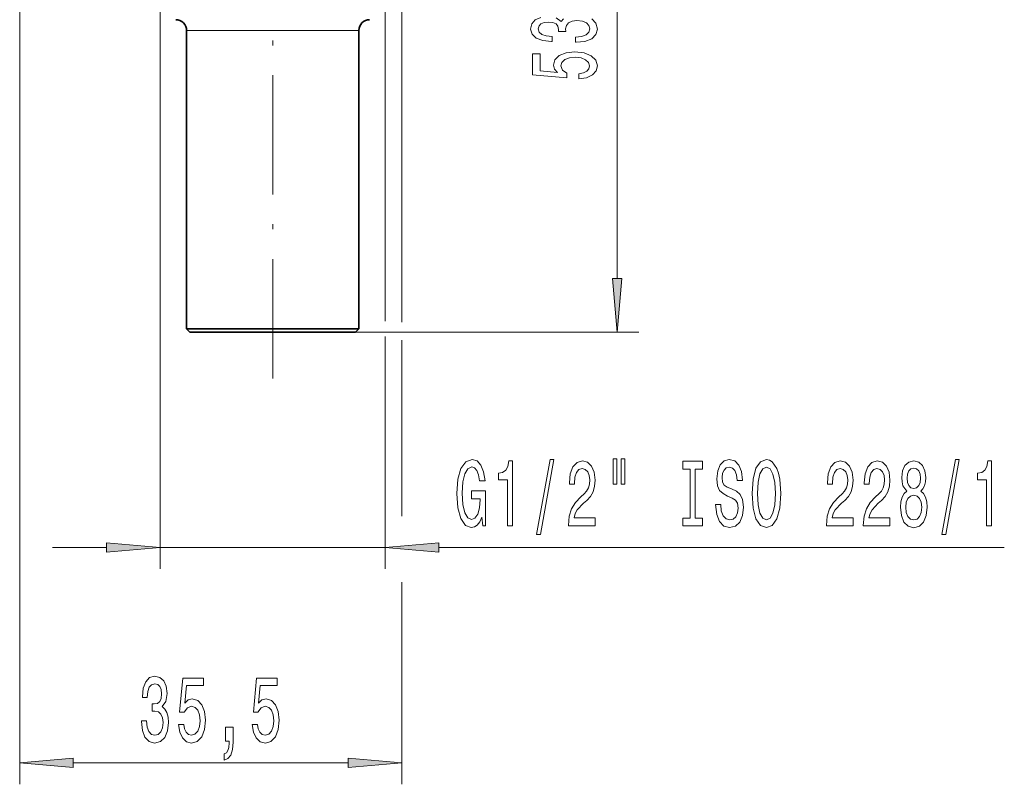
# Model space of a CAD drawing. Extents: x 0 to 210, y 0 to 297.
# Drawn here: x 72 to 118, y 70 to 105 of the extents above; entities that cross this region are included whole.
import ezdxf

# ---------------------------------------------------------------- set-up
doc = ezdxf.new("R2010")
doc.units = 0
doc.linetypes.add('DASHDOT', pattern=[18.5, 12, -3, 0.5, -3])

msp = doc.modelspace()

# ---------------------------------------------------------------- linework, layer by layer
at = {"color": 7, "lineweight": 13}
for p, q in [((99.52668, 93.399826), (99.52668, 114.918854)), ((71.77668, 113.509338), (71.77668, 69.909332)), ((89.52668, 112.409332), (89.52668, 91.370392)), ((78.301682, 106.059341), (78.301682, 79.909332)), ((88.751678, 106.059341), (88.751678, 91.412491)), ((86.942627, 104.909332), (79.52668, 104.909332)), ((87.52668, 104.909332), (86.942627, 104.909332)), ((87.376678, 90.909332), (100.52668, 90.909332)), ((88.751678, 90.696915), (88.751678, 79.909332)), ((89.52668, 90.528549), (89.52668, 82.352463)), ((73.301682, 80.909332), (75.811188, 80.909332)), ((78.301682, 80.909332), (88.751678, 80.909332)), ((91.242165, 80.909332), (117.503258, 80.909332)), ((89.52668, 79.290192), (89.52668, 69.909332)), ((74.267166, 70.909332), (87.036194, 70.909332))]:
    msp.add_line(p, q, dxfattribs=at)
at = {"color": 7, "linetype": 'DASHDOT', "lineweight": 13, "ltscale": 0.461341}
msp.add_line((83.52668, 88.757507), (83.52668, 107.211166), dxfattribs=at)
at = {"color": 7, "lineweight": 35}
for p, q in [((79.52668, 91.059341), (79.52668, 104.909332)), ((87.52668, 91.059341), (87.52668, 104.909332)), ((86.942627, 91.059341), (79.52668, 91.059341)), ((79.676682, 90.909332), (79.52668, 91.059341)), ((87.52668, 91.059341), (86.942627, 91.059341)), ((87.376678, 90.909332), (87.52668, 91.059341)), ((86.814529, 90.909332), (79.676682, 90.909332)), ((87.376678, 90.909332), (86.814529, 90.909332))]:
    msp.add_line(p, q, dxfattribs=at)
at = {"color": 7, "lineweight": 13}
for points in [[(95.976242, 105.513), (95.721207, 105.401474), (95.561264, 105.219925), (95.505066, 104.970932), (95.574234, 104.737503), (95.764435, 104.558533), (96.067024, 104.441818), (96.46904, 104.402924), (96.499298, 104.402924), (96.499298, 104.633759), (96.222641, 104.654495), (96.023796, 104.721939), (95.902756, 104.830872), (95.859528, 104.983902), (95.894119, 105.118774), (95.984894, 105.217331), (96.131866, 105.276978), (96.330719, 105.300323), (96.542526, 105.276978), (96.685181, 105.214737), (96.771637, 105.105804), (96.797577, 104.957962), (96.793251, 104.856812), (97.13475, 104.856812), (97.126099, 104.983902), (97.165009, 105.147293), (97.268753, 105.269196), (97.437347, 105.341827), (97.657806, 105.367752), (97.908524, 105.339233), (98.094406, 105.264008), (98.211121, 105.144699), (98.250023, 104.986496), (98.206795, 104.82309), (98.077118, 104.703781), (97.869621, 104.628571), (97.58432, 104.600037), (97.58432, 104.36142), (97.614578, 104.36142), (98.029556, 104.402924), (98.340805, 104.524826), (98.53965, 104.716751), (98.613136, 104.970932), (98.53965, 105.240677), (98.349442, 105.442978)], [(97.035324, 105.448166), (96.91861, 105.323669), (96.685181, 105.492249)]]:
    msp.add_lwpolyline(points, dxfattribs=at)
for points in [[(97.744263, 102.660416), (98.098724, 102.717468), (98.375381, 102.844559), (98.548294, 103.031311), (98.613136, 103.269928), (98.535324, 103.531876), (98.323509, 103.736786), (97.986336, 103.86647), (97.554062, 103.915741), (97.152039, 103.871658), (96.836479, 103.747162), (96.633308, 103.552628), (96.559822, 103.301041), (96.611694, 103.106522), (96.754349, 102.956085), (95.945984, 103.028717), (95.945984, 103.817184), (95.591522, 103.817184), (95.591522, 102.854935), (97.182297, 102.71228), (97.182297, 102.919785), (96.979126, 103.070206), (96.90564, 103.262146), (96.953194, 103.428131), (97.091522, 103.555222), (97.303337, 103.635635), (97.575668, 103.664154), (97.848007, 103.635635), (98.059822, 103.552628), (98.193832, 103.425537), (98.241379, 103.262146), (98.211121, 103.12468), (98.111694, 103.018341), (97.95607, 102.940521), (97.744263, 102.901627)], [(99.308792, 93.399826), (99.52668, 90.909332), (99.744568, 93.399826)], [(93.237839, 82.311356), (93.281929, 81.909332), (93.411613, 81.909332), (93.411613, 83.530365), (92.755417, 83.530365), (92.755417, 83.162933), (93.160027, 83.162933), (93.160027, 83.136993), (93.128906, 82.739304), (93.045906, 82.445358), (92.918816, 82.259476), (92.760605, 82.198959), (92.584236, 82.276764), (92.44677, 82.510193), (92.358582, 82.894928), (92.327461, 83.422302), (92.355988, 83.945358), (92.444176, 84.330078), (92.584236, 84.563507), (92.773575, 84.645645), (92.903259, 84.602417), (93.009598, 84.481384), (93.087402, 84.278214), (93.1315, 84.005875), (93.388275, 84.005875), (93.320831, 84.420853), (93.193741, 84.732101), (93.014786, 84.922302), (92.789139, 84.99147), (92.493454, 84.883392), (92.270401, 84.567841), (92.127747, 84.070709), (92.078476, 83.409332), (92.127747, 82.743622), (92.270401, 82.246506), (92.480484, 81.930939), (92.745041, 81.827194), (92.892883, 81.861786), (93.025162, 81.948242), (93.139282, 82.099533)], [(94.427895, 81.909332), (94.663918, 81.909332), (94.663918, 84.930939), (94.487549, 84.930939), (94.440865, 84.667252), (94.347488, 84.490021), (94.204842, 84.386276), (94.007721, 84.3517), (94.007721, 84.044785), (94.427895, 84.044785)], [(95.781357, 81.507309), (95.960312, 81.507309), (96.587982, 84.99147), (96.406425, 84.99147)], [(97.264496, 81.909332), (98.501671, 81.909332), (98.501671, 82.281097), (97.523865, 82.281097), (97.578323, 82.484253), (97.6717, 82.652847), (97.959595, 82.959763), (98.112625, 83.089447), (98.283806, 83.27533), (98.405708, 83.49147), (98.475739, 83.746506), (98.501671, 84.036133), (98.457581, 84.399246), (98.335678, 84.684555), (98.148933, 84.866104), (97.907722, 84.930939), (97.658737, 84.857452), (97.469391, 84.654297), (97.347488, 84.330078), (97.306, 83.90213), (97.306, 83.841614), (97.542023, 83.841614), (97.542023, 83.87619), (97.565361, 84.170135), (97.635391, 84.386276), (97.746918, 84.524612), (97.89476, 84.572159), (98.045189, 84.528931), (98.156715, 84.420853), (98.22934, 84.252274), (98.25528, 84.040451), (98.237122, 83.841614), (98.187836, 83.673019), (98.104843, 83.526047), (97.990723, 83.396362), (97.837692, 83.258041), (97.583511, 82.990021), (97.404556, 82.704727), (97.298218, 82.358902), (97.264496, 81.922302)], [(99.333801, 85.017395), (99.333801, 83.841614), (99.510178, 83.841614), (99.510178, 85.017395)], [(99.709885, 85.017395), (99.709885, 83.841614), (99.883659, 83.841614), (99.883659, 85.017395)], [(102.912193, 82.272446), (102.5802, 82.272446), (102.5802, 81.909332), (103.482796, 81.909332), (103.482796, 82.272446), (103.15081, 82.272446), (103.15081, 84.546219), (103.482796, 84.546219), (103.482796, 84.909332), (102.5802, 84.909332), (102.5802, 84.546219), (102.912193, 84.546219)], [(104.333084, 82.899246), (104.097061, 82.899246), (104.148941, 82.44104), (104.278618, 82.103851), (104.478333, 81.900681), (104.74807, 81.827194), (105.015213, 81.896362), (105.214935, 82.086563), (105.342018, 82.384842), (105.388702, 82.778214), (105.3498, 83.132675), (105.240868, 83.361786), (105.064499, 83.513077), (104.828476, 83.625473), (104.626175, 83.707596), (104.493896, 83.802704), (104.418678, 83.94104), (104.395332, 84.157166), (104.418678, 84.3517), (104.486115, 84.498672), (104.589859, 84.598099), (104.732513, 84.632675), (104.877754, 84.589447), (104.991875, 84.472733), (105.067093, 84.278214), (105.103401, 84.014526), (105.339432, 84.014526), (105.339432, 84.023163), (105.297928, 84.429504), (105.176025, 84.732101), (104.984093, 84.922302), (104.724731, 84.987137), (104.491302, 84.922302), (104.309738, 84.740738), (104.193024, 84.459763), (104.151535, 84.096649), (104.185242, 83.772446), (104.283806, 83.551987), (104.439423, 83.405014), (104.652107, 83.292618), (104.862198, 83.193192), (105.020401, 83.098099), (105.116371, 82.959763), (105.150085, 82.734985), (105.118965, 82.505875), (105.038559, 82.332962), (104.916656, 82.224899), (104.758446, 82.190308), (104.582077, 82.237869), (104.447205, 82.37619), (104.361618, 82.600967)], [(105.787697, 83.409332), (105.834381, 82.734985), (105.969254, 82.237869), (106.179337, 81.930939), (106.454269, 81.827194), (106.726601, 81.930939), (106.939285, 82.237869), (107.071564, 82.734985), (107.120834, 83.409332), (107.071564, 84.079361), (107.014496, 84.3517), (106.939285, 84.576477), (106.726601, 84.883392), (106.596924, 84.961212), (106.454269, 84.99147), (106.176743, 84.883392), (105.96666, 84.580795), (105.834381, 84.083679)], [(106.03669, 83.409332), (106.065216, 83.932388), (106.15081, 84.317108), (106.283081, 84.550537), (106.454269, 84.632675), (106.622856, 84.550537), (106.755135, 84.31279), (106.840721, 83.92807), (106.871849, 83.409332), (106.840721, 82.886276), (106.755135, 82.501556), (106.622856, 82.268127), (106.454269, 82.190308), (106.283081, 82.268127), (106.15081, 82.501556), (106.065216, 82.881958)], [(109.244186, 81.909332), (110.481354, 81.909332), (110.481354, 82.281097), (109.503548, 82.281097), (109.558014, 82.484253), (109.65139, 82.652847), (109.939285, 82.959763), (110.092308, 83.089447), (110.263489, 83.27533), (110.385391, 83.49147), (110.455421, 83.746506), (110.481354, 84.036133), (110.437271, 84.399246), (110.315369, 84.684555), (110.128616, 84.866104), (109.887413, 84.930939), (109.63842, 84.857452), (109.449081, 84.654297), (109.327179, 84.330078), (109.285683, 83.90213), (109.285683, 83.841614), (109.521706, 83.841614), (109.521706, 83.87619), (109.545044, 84.170135), (109.615074, 84.386276), (109.726601, 84.524612), (109.874443, 84.572159), (110.024872, 84.528931), (110.136398, 84.420853), (110.209023, 84.252274), (110.234962, 84.040451), (110.216805, 83.841614), (110.167526, 83.673019), (110.084526, 83.526047), (109.970406, 83.396362), (109.817383, 83.258041), (109.563202, 82.990021), (109.384239, 82.704727), (109.277901, 82.358902), (109.244186, 81.922302)], [(110.955566, 81.909332), (112.192741, 81.909332), (112.192741, 82.281097), (111.214935, 82.281097), (111.269402, 82.484253), (111.36277, 82.652847), (111.650665, 82.959763), (111.803696, 83.089447), (111.974876, 83.27533), (112.096779, 83.49147), (112.166809, 83.746506), (112.192741, 84.036133), (112.148651, 84.399246), (112.026749, 84.684555), (111.840004, 84.866104), (111.598793, 84.930939), (111.3498, 84.857452), (111.160461, 84.654297), (111.038559, 84.330078), (110.997063, 83.90213), (110.997063, 83.841614), (111.233086, 83.841614), (111.233086, 83.87619), (111.256432, 84.170135), (111.326462, 84.386276), (111.437988, 84.524612), (111.585831, 84.572159), (111.736259, 84.528931), (111.847786, 84.420853), (111.92041, 84.252274), (111.946342, 84.040451), (111.928192, 83.841614), (111.878906, 83.673019), (111.795914, 83.526047), (111.681793, 83.396362), (111.528763, 83.258041), (111.274582, 82.990021), (111.095627, 82.704727), (110.989288, 82.358902), (110.955566, 81.922302)], [(112.978188, 83.526047), (112.845917, 83.405014), (112.755135, 83.23642), (112.698074, 83.024612), (112.679916, 82.769562), (112.72142, 82.384842), (112.840729, 82.086563), (113.035248, 81.896362), (113.299805, 81.822876), (113.561768, 81.896362), (113.756287, 82.086563), (113.875595, 82.384842), (113.919693, 82.769562), (113.898941, 83.024612), (113.844475, 83.23642), (113.751099, 83.405014), (113.621414, 83.526047), (113.725166, 83.629791), (113.797791, 83.772446), (113.841881, 83.945358), (113.857437, 84.157166), (113.815941, 84.464081), (113.707008, 84.71048), (113.53064, 84.870422), (113.299805, 84.930939), (113.066376, 84.870422), (112.890007, 84.71048), (112.778473, 84.464081), (112.739571, 84.157166), (112.752541, 83.945358), (112.796631, 83.772446)], [(114.606575, 81.507309), (114.785538, 81.507309), (115.413208, 84.99147), (115.231644, 84.99147)], [(116.675888, 81.909332), (116.911911, 81.909332), (116.911911, 84.930939), (116.735535, 84.930939), (116.688858, 84.667252), (116.595482, 84.490021), (116.452835, 84.386276), (116.255714, 84.3517), (116.255714, 84.044785), (116.675888, 84.044785)], [(112.98597, 84.122589), (113.006721, 84.31279), (113.06897, 84.459763), (113.167526, 84.550537), (113.299805, 84.585129), (113.429489, 84.550537), (113.528046, 84.459763), (113.590294, 84.31279), (113.613632, 84.122589), (113.590294, 83.92807), (113.528046, 83.776764), (113.429489, 83.677338), (113.299805, 83.647079), (113.167526, 83.681671), (113.06897, 83.776764), (113.006721, 83.92807)], [(112.928909, 82.778214), (112.952255, 83.007309), (113.027466, 83.180222), (113.14418, 83.292618), (113.299805, 83.331528), (113.452827, 83.292618), (113.569542, 83.180222), (113.64476, 83.007309), (113.6707, 82.778214), (113.64476, 82.531815), (113.569542, 82.345932), (113.452827, 82.224899), (113.299805, 82.185989), (113.14418, 82.224899), (113.027466, 82.345932), (112.952255, 82.531815)], [(75.811188, 80.691452), (78.301682, 80.909332), (75.811188, 81.127228)], [(91.242165, 81.127228), (88.751678, 80.909332), (91.242165, 80.691452)], [(77.431, 72.8517), (77.431, 72.821442), (77.472504, 72.406448), (77.594406, 72.095215), (77.786331, 71.896362), (78.040512, 71.822876), (78.310257, 71.896362), (78.512558, 72.086563), (78.642242, 72.38916), (78.688927, 72.778214), (78.668182, 73.033249), (78.611115, 73.240738), (78.517746, 73.400681), (78.39325, 73.517395), (78.561844, 73.750824), (78.62149, 74.122589), (78.582588, 74.459763), (78.471062, 74.714813), (78.289505, 74.874756), (78.040512, 74.930939), (77.807083, 74.861786), (77.62812, 74.671585), (77.511406, 74.368988), (77.472504, 73.966965), (77.472504, 73.936707), (77.703339, 73.936707), (77.724091, 74.213364), (77.791519, 74.412216), (77.900452, 74.533249), (78.053482, 74.576477), (78.188354, 74.541901), (78.286911, 74.451126), (78.346565, 74.304138), (78.369904, 74.105301), (78.346565, 73.893478), (78.284317, 73.750824), (78.175385, 73.664383), (78.027542, 73.638443), (77.926392, 73.642761), (77.926392, 73.30127), (78.053482, 73.309906), (78.216881, 73.271011), (78.338783, 73.167252), (78.411407, 72.998672), (78.437347, 72.778214), (78.408813, 72.527481), (78.333595, 72.341614), (78.214287, 72.224899), (78.056076, 72.185989), (77.89267, 72.229218), (77.773361, 72.358902), (77.698151, 72.566391), (77.669617, 72.8517)], [(79.152756, 72.691757), (79.209824, 72.33728), (79.336914, 72.060623), (79.523651, 71.887726), (79.762268, 71.822876), (80.024231, 71.900681), (80.229126, 72.112503), (80.35881, 72.449677), (80.408096, 72.881958), (80.363998, 73.283966), (80.239502, 73.599533), (80.044983, 73.802704), (79.793396, 73.87619), (79.598869, 73.82431), (79.448441, 73.681671), (79.521057, 74.490021), (80.309532, 74.490021), (80.309532, 74.844498), (79.34729, 74.844498), (79.204636, 73.253708), (79.412125, 73.253708), (79.562561, 73.456879), (79.754486, 73.530365), (79.920486, 73.482819), (80.047577, 73.344498), (80.127975, 73.132675), (80.156509, 72.860336), (80.127975, 72.588013), (80.044983, 72.37619), (79.917892, 72.242188), (79.754486, 72.194641), (79.617027, 72.224899), (79.510681, 72.32431), (79.432877, 72.479935), (79.393967, 72.691757)], [(82.575531, 72.691757), (82.632584, 72.33728), (82.759674, 72.060623), (82.946426, 71.887726), (83.185043, 71.822876), (83.446999, 71.900681), (83.651901, 72.112503), (83.781586, 72.449677), (83.830856, 72.881958), (83.786766, 73.283966), (83.662277, 73.599533), (83.467743, 73.802704), (83.216164, 73.87619), (83.021637, 73.82431), (82.871201, 73.681671), (82.943832, 74.490021), (83.7323, 74.490021), (83.7323, 74.844498), (82.77005, 74.844498), (82.627403, 73.253708), (82.8349, 73.253708), (82.985329, 73.456879), (83.177261, 73.530365), (83.343246, 73.482819), (83.470337, 73.344498), (83.550743, 73.132675), (83.579277, 72.860336), (83.550743, 72.588013), (83.467743, 72.37619), (83.34066, 72.242188), (83.177261, 72.194641), (83.039795, 72.224899), (82.933456, 72.32431), (82.855644, 72.479935), (82.816742, 72.691757)], [(81.328415, 71.909332), (81.502182, 71.909332), (81.502182, 71.827194), (81.489212, 71.619705), (81.447723, 71.472733), (81.375092, 71.377625), (81.266159, 71.330078), (81.266159, 71.036133), (81.445129, 71.105301), (81.5774, 71.265244), (81.657806, 71.520279), (81.68634, 71.861786), (81.68634, 72.557755), (81.328415, 72.557755)], [(74.267166, 71.127228), (71.77668, 70.909332), (74.267166, 70.691452)], [(87.036194, 70.691452), (89.52668, 70.909332), (87.036194, 71.127228)]]:
    msp.add_lwpolyline(points, close=True, dxfattribs=at)
at = {"color": 7, "lineweight": 35}
for centre, start, end in [((79.02668, 104.909332), 360, 90.000003), ((88.02668, 104.909332), 90.000003, 179.999995)]:
    msp.add_arc(centre, 0.5, start, end, dxfattribs=at)
at = {"color": 7, "lineweight": 13}
for points in [[(99.308792, 93.399826), (99.52668, 90.909332), (99.308792, 93.399826), (99.744568, 93.399826)], [(75.811188, 80.691452), (78.301682, 80.909332), (75.811188, 80.691452), (75.811188, 81.127228)], [(91.242165, 81.127228), (88.751678, 80.909332), (91.242165, 81.127228), (91.242165, 80.691452)], [(74.267166, 71.127228), (71.77668, 70.909332), (74.267166, 71.127228), (74.267166, 70.691452)], [(87.036194, 70.691452), (89.52668, 70.909332), (87.036194, 70.691452), (87.036194, 71.127228)]]:
    msp.add_solid(points, dxfattribs=at)

doc.saveas('drawing.dxf')
